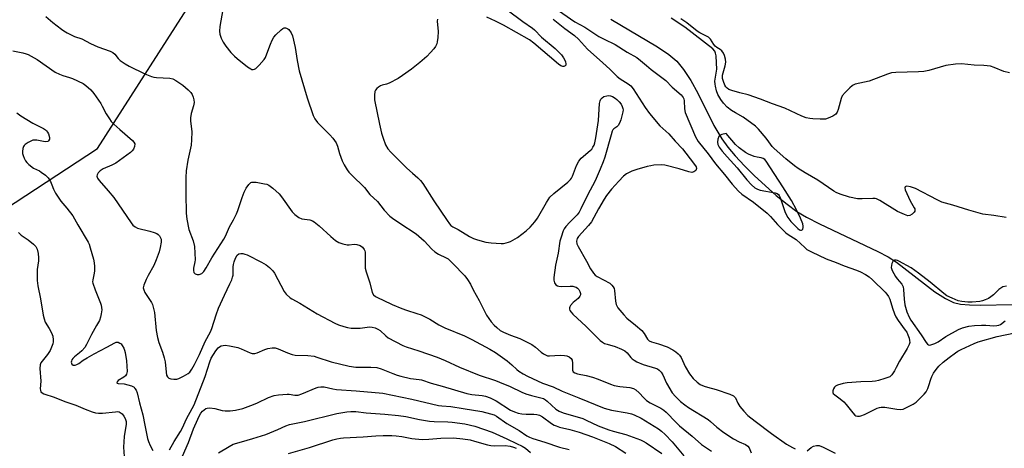
# Model space of a CAD drawing. Units: inches. Extents: x 1267766 to 1273766, y 541451 to 545452.
# Drawn here: x 1271420 to 1271802, y 541779 to 541945 of the extents above; entities that cross this region are included whole.
import ezdxf

# ---------------------------------------------------------------- set-up
doc = ezdxf.new("R2010")
doc.units = ezdxf.units.IN
doc.header["$MEASUREMENT"] = 0
for name, color, linetype in [('HYDRO-Single Line Stream', 4, 'Continuous'), ('NTRL-Trees', 3, 'Continuous'), ('Undefined', 1, 'Continuous')]:
    doc.layers.add(name, color=color, linetype=linetype)

msp = doc.modelspace()

# ---------------------------------------------------------------- linework, layer by layer
at = {"layer": 'HYDRO-Single Line Stream'}
msp.add_lwpolyline([(1271649.03, 541945.22), (1271667.14, 541934.51), (1271671.56, 541931.48), (1271674.6, 541928.9), (1271677.26, 541925.71), (1271680.03, 541921.37), (1271682.73, 541916.43), (1271689.02, 541903.96), (1271692.07, 541898.77), (1271694.44, 541895.56), (1271697.31, 541892.14), (1271700.88, 541888.27), (1271704.76, 541884.39), (1271713.18, 541876.8), (1271717.38, 541873.42), (1271721.2, 541870.63), (1271724.93, 541868.35), (1271729.91, 541865.74), (1271752.65, 541855.08), (1271756.63, 541852.94), (1271759.8, 541850.95), (1271774.74, 541839.4), (1271778.83, 541836.78), (1271781.99, 541835.32), (1271784.7, 541834.68), (1271788.18, 541834.34), (1271792.37, 541834.29), (1271804.71, 541834.55)], dxfattribs=at)
at = {"layer": 'NTRL-Trees'}
msp.add_lwpolyline([(1271306.86, 541980.32), (1271320.48, 541925.84), (1271361.41, 541889.78), (1271410.02, 541868.95), (1271449.95, 541894.99), (1271489.88, 541957.49)], dxfattribs=at)
at = {"layer": 'Undefined'}
for points, elevation in [([(1271622.86, 541952.86), (1271635.07, 541944.15), (1271638.99, 541942.08), (1271644.43, 541938.53), (1271646.51, 541937.4), (1271650.75, 541935.34), (1271655.36, 541932.4), (1271659.09, 541930.31), (1271660.52, 541929.22), (1271662.88, 541927.18), (1271664.74, 541925.69), (1271670.38, 541921.46), (1271672.89, 541918.87), (1271676.32, 541915.82), (1271677.14, 541914.82), (1271677.35, 541914.31), (1271677.52, 541913.48), (1271677.59, 541910.39), (1271677.92, 541909.02), (1271681.93, 541899.57), (1271682.89, 541897.74), (1271686.74, 541893.02), (1271689.63, 541889.11), (1271693.16, 541884.96), (1271696.06, 541881.2), (1271698.51, 541878.43), (1271699.81, 541877.37), (1271704.35, 541874.22), (1271709.65, 541869.9), (1271711.02, 541868.62), (1271713.73, 541865.56), (1271716.88, 541862.33), (1271717.82, 541861.64), (1271720.86, 541859.74), (1271724.23, 541856.56), (1271725.1, 541855.85), (1271726.81, 541854.87), (1271732.59, 541852.24), (1271736.46, 541850.78), (1271739.54, 541849.45), (1271744.35, 541847.81), (1271745.87, 541847.15), (1271747.81, 541846.12), (1271749.2, 541845.19), (1271750.51, 541844.02), (1271755.38, 541839.3), (1271756.13, 541838.45), (1271756.79, 541837.54), (1271757.27, 541836.54), (1271758.27, 541833.08), (1271759.09, 541830.85), (1271759.57, 541829.78), (1271760.45, 541828.34), (1271763.25, 541824.6), (1271763.79, 541823.74), (1271764.27, 541822.77), (1271764.76, 541821.41), (1271764.94, 541820.58), (1271764.95, 541819.77), (1271764.8, 541818.97), (1271764.02, 541817.39), (1271760.95, 541812.46), (1271759.77, 541810), (1271759.04, 541808.72), (1271758.06, 541807.26), (1271757.69, 541806.84), (1271757.24, 541806.5), (1271756.47, 541806.13), (1271755.35, 541805.75), (1271752.79, 541804.97), (1271751.64, 541804.7), (1271750.4, 541804.6), (1271745.98, 541804.5), (1271740.66, 541804.05), (1271739.19, 541803.86), (1271736.9, 541803.21), (1271736.15, 541802.82), (1271735.76, 541802.46), (1271735.37, 541801.77), (1271735.13, 541801.02), (1271735.14, 541800.31), (1271735.33, 541799.94), (1271735.86, 541799.43), (1271737.99, 541797.94), (1271739.35, 541796.78), (1271740.31, 541795.67), (1271742.85, 541792.42), (1271743.63, 541791.61), (1271744.06, 541791.33), (1271744.75, 541791.15), (1271745.5, 541791.14), (1271746.03, 541791.25), (1271747.37, 541791.79), (1271752.39, 541794.23), (1271753.2, 541794.54), (1271753.95, 541794.72), (1271755.33, 541794.73), (1271759.96, 541793.93), (1271761.38, 541793.8), (1271762.42, 541793.94), (1271763.98, 541794.62), (1271766.27, 541795.84), (1271767.47, 541796.67), (1271768.81, 541797.84), (1271770.6, 541799.72), (1271771.31, 541800.63), (1271772.01, 541801.93), (1271772.43, 541803.02), (1271773.14, 541805.52), (1271773.53, 541806.56), (1271774.21, 541807.84), (1271775.16, 541809.31), (1271776.29, 541810.57), (1271777.95, 541812.11), (1271780.21, 541813.98), (1271782.72, 541815.81), (1271783.68, 541816.41), (1271784.92, 541817.03), (1271789.92, 541819.37), (1271791.52, 541820), (1271798.86, 541822.04), (1271805.67, 541823.52)], 432), ([(1271498.54, 541948.99), (1271497.39, 541942.41), (1271497.26, 541940.5), (1271497.36, 541939.42), (1271497.92, 541937.85), (1271498.64, 541936.34), (1271499.78, 541934.69), (1271501.71, 541932.22), (1271503.07, 541930.83), (1271504.13, 541929.88), (1271508.15, 541926.71), (1271509.36, 541925.89), (1271509.87, 541925.69), (1271510.39, 541925.67), (1271510.9, 541925.8), (1271511.36, 541926.09), (1271512.63, 541927.33), (1271514.59, 541929.61), (1271515.06, 541930.37), (1271515.69, 541931.71), (1271517.03, 541935.5), (1271517.71, 541937.09), (1271518.37, 541938.27), (1271519.1, 541939.16), (1271521.23, 541941.09), (1271521.89, 541941.57), (1271522.35, 541941.8), (1271522.82, 541941.86), (1271523.31, 541941.74), (1271523.79, 541941.5), (1271524.22, 541941.15), (1271525.06, 541939.95), (1271525.52, 541938.71), (1271526.68, 541934.24), (1271527.43, 541929.15), (1271528.2, 541925.21), (1271531.31, 541914.73), (1271533.6, 541907.78), (1271534.25, 541906.51), (1271535.26, 541905.13), (1271540.11, 541900.39), (1271541.18, 541899.05), (1271542.47, 541897.19), (1271543.06, 541895.96), (1271543.79, 541893.04), (1271544.8, 541890.28), (1271545.56, 541888.7), (1271546.79, 541886.7), (1271547.47, 541885.84), (1271548.57, 541884.65), (1271553.55, 541879.85), (1271555.56, 541877.24), (1271558.52, 541874.43), (1271561.15, 541871.12), (1271563.28, 541868.81), (1271564.41, 541867.94), (1271567.26, 541866.02), (1271573.56, 541861.97), (1271576.6, 541859.22), (1271579.66, 541855.96), (1271580.72, 541854.98), (1271582.22, 541854.06), (1271585.14, 541852.66), (1271585.9, 541852.22), (1271586.79, 541851.48), (1271587.83, 541850.44), (1271592.36, 541845.61), (1271593.42, 541844.26), (1271594.57, 541842.38), (1271595.67, 541840.16), (1271597.92, 541836.06), (1271600.82, 541830.39), (1271602.65, 541827.79), (1271603.76, 541826.53), (1271604.78, 541825.55), (1271606.17, 541824.47), (1271607.43, 541823.76), (1271610.14, 541822.59), (1271613.76, 541821.25), (1271618.43, 541818.93), (1271619.8, 541817.98), (1271621.96, 541815.97), (1271622.92, 541815.33), (1271623.93, 541814.81), (1271624.45, 541814.64), (1271625.29, 541814.55), (1271629.35, 541814.78), (1271631.08, 541814.76), (1271631.92, 541814.62), (1271632.92, 541814.19), (1271633.72, 541813.51), (1271634.05, 541812.84), (1271634.21, 541811.78), (1271634.17, 541809.79), (1271634.22, 541808.99), (1271634.49, 541808.36), (1271635.03, 541807.96), (1271636.06, 541807.64), (1271639.47, 541806.99), (1271641.91, 541806.32), (1271644.07, 541805.53), (1271648.94, 541803.53), (1271650.32, 541803.06), (1271652.58, 541802.64), (1271656.44, 541802.32), (1271657.81, 541801.95), (1271658.78, 541801.41), (1271660.05, 541800.27), (1271661.79, 541798.25), (1271662.86, 541797.28), (1271664.26, 541796.41), (1271668.43, 541794.31), (1271669.65, 541793.47), (1271670.51, 541792.69), (1271674.38, 541788.67), (1271675.66, 541787.48), (1271680.64, 541783.39), (1271684.22, 541780.13), (1271688.05, 541777.56)], 438), ([(1271608.86, 541948.79), (1271614.91, 541944.28), (1271618.62, 541941.68), (1271619.44, 541941.02), (1271622.14, 541938.24), (1271627.5, 541933.83), (1271629.9, 541931.34), (1271630.74, 541930.2), (1271631.46, 541928.75), (1271631.62, 541927.8), (1271631.54, 541927.38), (1271631.36, 541927.05), (1271630.86, 541926.81), (1271630.39, 541926.85), (1271629.64, 541927.12), (1271628.7, 541927.71), (1271619.2, 541935.87), (1271617.44, 541937.22), (1271607.4, 541942.89), (1271604.3, 541944.47), (1271600.94, 541945.98)], 436), ([(1271429.94, 541946.22), (1271432.67, 541943.88), (1271435.97, 541941.29), (1271436.95, 541940.63), (1271438.2, 541939.92), (1271441.02, 541938.5), (1271443.82, 541937.55), (1271447.2, 541935.78), (1271450.13, 541934.41), (1271454.88, 541932.74), (1271455.89, 541932.26), (1271456.67, 541931.61), (1271458.01, 541929.97), (1271458.78, 541929.23), (1271460.67, 541927.85), (1271462.18, 541926.93), (1271468.27, 541924.03), (1271470.94, 541922.94), (1271471.75, 541922.75), (1271472.84, 541922.62), (1271478.03, 541922.33), (1271479.14, 541922.06), (1271480.39, 541921.37), (1271483.04, 541919.55), (1271485.1, 541917.8), (1271486.17, 541916.75), (1271486.69, 541916.02), (1271487.1, 541914.99), (1271487.36, 541913.91), (1271487.4, 541912.92), (1271487.17, 541911.58), (1271486.31, 541908.64), (1271485.96, 541906.9), (1271485.97, 541905.78), (1271486.52, 541901.53), (1271486.44, 541898.35), (1271486.23, 541896.35), (1271484.96, 541890.49), (1271484.35, 541886.42), (1271484.18, 541883.81), (1271484.2, 541877.5), (1271484.39, 541869.92), (1271484.63, 541867.6), (1271485.4, 541863.55), (1271487.02, 541859.19), (1271487.56, 541856.94), (1271487.8, 541851.87), (1271487.71, 541850.99), (1271487.25, 541848.55), (1271487.19, 541847.7), (1271487.35, 541846.95), (1271487.81, 541846.44), (1271488.22, 541846.21), (1271488.67, 541846.09), (1271489.43, 541846.16), (1271490.43, 541846.56), (1271490.87, 541846.86), (1271491.25, 541847.26), (1271492.16, 541848.69), (1271494.26, 541852.65), (1271498.99, 541859.82), (1271499.6, 541861.01), (1271501.11, 541864.59), (1271502.73, 541867.4), (1271503.89, 541869.67), (1271504.41, 541871.02), (1271506.04, 541876.02), (1271506.85, 541878.14), (1271507.58, 541879.68), (1271508.59, 541881.07), (1271509.37, 541881.79), (1271509.84, 541881.98), (1271510.37, 541882.02), (1271511.52, 541881.91), (1271514.76, 541881.38), (1271515.62, 541881.18), (1271516.41, 541880.85), (1271518, 541879.61), (1271520.36, 541877.42), (1271521.28, 541876.25), (1271525.44, 541870.48), (1271526.45, 541869.48), (1271528.04, 541868.31), (1271529.25, 541867.68), (1271532.3, 541867.29), (1271533.28, 541866.97), (1271533.98, 541866.58), (1271535.93, 541865.03), (1271540.46, 541860.84), (1271542.32, 541859.35), (1271543.56, 541858.55), (1271545.12, 541857.99), (1271546.75, 541857.66), (1271547.59, 541857.66), (1271549.55, 541857.88), (1271550.47, 541857.82), (1271551.78, 541857.36), (1271552.68, 541856.7), (1271553.38, 541855.8), (1271553.62, 541855.29), (1271553.73, 541854.79), (1271553.72, 541849.4), (1271553.8, 541848.56), (1271554.11, 541847.21), (1271555.55, 541842.97), (1271556.44, 541839.2), (1271556.95, 541838.27), (1271557.77, 541837.57), (1271558.76, 541837.03), (1271560.76, 541836.17), (1271564.26, 541834.49), (1271567.94, 541832.95), (1271569.82, 541832.25), (1271573.79, 541831.07), (1271575.43, 541830.45), (1271578.82, 541828.8), (1271582.36, 541826.67), (1271584.71, 541825.41), (1271592.27, 541822.36), (1271595.14, 541820.95), (1271602.12, 541817.14), (1271604.33, 541815.85), (1271608.83, 541812.58), (1271610.65, 541811.1), (1271612.54, 541809.34), (1271613.41, 541808.64), (1271615.1, 541807.55), (1271616.66, 541806.76), (1271622.55, 541804.03), (1271626.71, 541802.59), (1271630.14, 541800.87), (1271636.65, 541798.35), (1271646.46, 541794.34), (1271649.31, 541793.49), (1271655.35, 541792.47), (1271657.02, 541792.08), (1271658.1, 541791.71), (1271660.75, 541790.34), (1271667.48, 541786.22), (1271668.73, 541785.36), (1271670.13, 541784.1), (1271672.87, 541781.16), (1271677.3, 541775.77)], 440), ([(1271581.76, 541945.2), (1271581.73, 541944.39), (1271582.12, 541940.44), (1271581.97, 541938.1), (1271581.74, 541936.37), (1271581.5, 541935.57), (1271581.02, 541934.6), (1271580.37, 541933.7), (1271579.11, 541932.22), (1271577.67, 541930.77), (1271575.03, 541928.37), (1271571.78, 541925.85), (1271568.3, 541923.32), (1271566.61, 541922.24), (1271563.04, 541920.36), (1271561.98, 541919.93), (1271560.35, 541919.55), (1271559.65, 541919.28), (1271558.96, 541918.81), (1271558.33, 541918.25), (1271557.8, 541917.62), (1271557.57, 541917.13), (1271557.38, 541915.71), (1271557.43, 541913.93), (1271559.27, 541904.47), (1271560.1, 541900.98), (1271560.73, 541898.99), (1271561.67, 541896.49), (1271562.58, 541894.96), (1271563.71, 541893.6), (1271569.94, 541887.42), (1271572.1, 541885.4), (1271574.24, 541883.66), (1271575.24, 541882.61), (1271576.09, 541881.46), (1271580.46, 541874.73), (1271585.62, 541867.06), (1271586.47, 541865.85), (1271587.03, 541865.19), (1271587.76, 541864.65), (1271589.86, 541863.6), (1271594.21, 541860.9), (1271595.75, 541860.17), (1271597.34, 541859.56), (1271600.61, 541858.72), (1271602.63, 541858.43), (1271606.49, 541858.13), (1271607.36, 541858.19), (1271608.51, 541858.4), (1271609.34, 541858.64), (1271610.12, 541858.98), (1271612.85, 541860.5), (1271616.23, 541863.14), (1271617.73, 541864.47), (1271619.58, 541866.61), (1271620.61, 541867.98), (1271624.14, 541874.09), (1271625.45, 541876.08), (1271626.88, 541877.56), (1271632.41, 541881.98), (1271633.45, 541882.98), (1271633.81, 541883.53), (1271634.17, 541884.33), (1271635.68, 541888.47), (1271636.57, 541890.17), (1271637.56, 541891.21), (1271641.09, 541894.2), (1271641.64, 541894.81), (1271642.12, 541895.54), (1271642.52, 541896.33), (1271642.82, 541897.16), (1271643.22, 541899.18), (1271644.28, 541905.91), (1271644.62, 541912.42), (1271644.87, 541913.51), (1271645.2, 541914.17), (1271645.7, 541914.73), (1271646.39, 541915.14), (1271647.47, 541915.45), (1271648.3, 541915.54), (1271648.85, 541915.47), (1271649.66, 541915.17), (1271650.68, 541914.59), (1271651.35, 541914.07), (1271652.33, 541913.1), (1271653.02, 541912.25), (1271653.5, 541911.3), (1271653.73, 541910.54), (1271653.77, 541910.02), (1271653.69, 541909.2), (1271652.96, 541906.18), (1271652.41, 541904.89), (1271651.83, 541903.97), (1271651.33, 541903.46), (1271650.21, 541902.62), (1271649.86, 541902.21), (1271649.61, 541901.73), (1271649.15, 541900.37), (1271646.68, 541891.64), (1271646.04, 541889.79), (1271644.94, 541887.02), (1271642.92, 541882.5), (1271640.01, 541876.96), (1271637.46, 541871.56), (1271636.76, 541870.36), (1271635.98, 541869.32), (1271633.08, 541866.45), (1271631.58, 541864.78), (1271630.94, 541863.88), (1271630.57, 541863.11), (1271629.73, 541860.67), (1271629.27, 541859.01), (1271628.57, 541854.4), (1271627.57, 541849.8), (1271626.88, 541845.03), (1271626.9, 541843.91), (1271627.15, 541842.94), (1271627.41, 541842.52), (1271627.76, 541842.16), (1271628.4, 541841.74), (1271628.87, 541841.55), (1271629.99, 541841.45), (1271633.23, 541841.67), (1271634.35, 541841.6), (1271635.12, 541841.4), (1271635.55, 541841.2), (1271636.14, 541840.8), (1271636.64, 541840.26), (1271637.04, 541839.58), (1271637.26, 541838.82), (1271637.23, 541838.31), (1271637.05, 541837.79), (1271636.4, 541836.88), (1271634.46, 541835.31), (1271633.38, 541834.06), (1271633.13, 541833.62), (1271633, 541833.16), (1271633.03, 541832.7), (1271633.19, 541832.23), (1271633.6, 541831.56), (1271634.34, 541830.75), (1271639.47, 541825.94), (1271644.94, 541820.5), (1271645.77, 541819.88), (1271646.65, 541819.4), (1271647.63, 541819.05), (1271650.78, 541818.16), (1271653.14, 541817.15), (1271654.41, 541816.5), (1271655.37, 541815.75), (1271656.83, 541813.94), (1271657.38, 541813.37), (1271658.1, 541812.87), (1271659.15, 541812.31), (1271661.62, 541811.24), (1271666.39, 541809.8), (1271667.13, 541809.48), (1271667.81, 541809.07), (1271668.53, 541808.31), (1271669.27, 541807.19), (1271670.63, 541803.93), (1271672.87, 541800.25), (1271674.1, 541798.78), (1271676.12, 541796.89), (1271677.68, 541795.6), (1271679.15, 541794.56), (1271686.81, 541789.87), (1271687.75, 541789.11), (1271690.11, 541786.9), (1271692.88, 541784.79), (1271696.65, 541782.39), (1271698.86, 541781.22), (1271701.22, 541780.13), (1271702.16, 541779.5), (1271702.63, 541778.85), (1271703.43, 541776.91)], 436), ([(1271626.72, 541945.15), (1271631.2, 541941.61), (1271634.98, 541938.82), (1271636.45, 541937.41), (1271640.02, 541933.59), (1271645.98, 541928.28), (1271648.62, 541925.76), (1271651.45, 541922.91), (1271652.62, 541921.99), (1271655.81, 541920.15), (1271656.85, 541919.34), (1271657.75, 541918.18), (1271662.41, 541910.94), (1271664.09, 541908.65), (1271668.09, 541903.84), (1271671.56, 541900.73), (1271674.05, 541897.86), (1271676.88, 541894.9), (1271681.16, 541889.38), (1271682.12, 541887.93), (1271682.3, 541887.28), (1271682.2, 541886.88), (1271681.97, 541886.51), (1271681.64, 541886.19), (1271681.26, 541885.96), (1271680.4, 541885.77), (1271679.26, 541885.97), (1271675.58, 541887.09), (1271669.95, 541888.62), (1271668.53, 541888.72), (1271665.66, 541888.5), (1271664.51, 541888.35), (1271663.09, 541888.05), (1271659.14, 541886.93), (1271657.2, 541886.25), (1271655.17, 541885.17), (1271654.02, 541884.27), (1271652.12, 541882.38), (1271649.34, 541879.19), (1271647.39, 541876.75), (1271646.43, 541875.32), (1271644.21, 541871.6), (1271641.49, 541866.53), (1271640.37, 541865.12), (1271636.46, 541860.9), (1271635.98, 541860.13), (1271635.8, 541859.61), (1271635.72, 541859.07), (1271635.9, 541857.99), (1271636.37, 541856.97), (1271639.66, 541851.25), (1271641.18, 541848.31), (1271642.27, 541846.72), (1271643.02, 541845.93), (1271643.71, 541845.42), (1271648.64, 541842.74), (1271649.48, 541842.02), (1271649.98, 541841.38), (1271650.32, 541840.7), (1271650.51, 541839.96), (1271650.81, 541835.83), (1271651.08, 541834.49), (1271651.81, 541833.24), (1271654.03, 541830.44), (1271655.27, 541829.21), (1271658.65, 541826.53), (1271661.12, 541824.39), (1271662.02, 541823.27), (1271663.25, 541821.11), (1271663.87, 541820.43), (1271664.78, 541819.99), (1271667.49, 541819.26), (1271670.84, 541818.03), (1271673.09, 541816.88), (1271674.28, 541816.1), (1271675.16, 541815.4), (1271675.73, 541814.8), (1271676.35, 541813.88), (1271677.9, 541810.49), (1271679.59, 541807.55), (1271681.01, 541805.78), (1271682.54, 541804.38), (1271683.75, 541803.51), (1271685.26, 541802.83), (1271686.58, 541802.39), (1271689.86, 541801.58), (1271695.15, 541799.73), (1271696.61, 541799.05), (1271697.02, 541798.72), (1271697.33, 541798.29), (1271698.28, 541796.2), (1271699.06, 541794.9), (1271700.6, 541793.09), (1271702.23, 541791.44), (1271705.01, 541789.2), (1271711.36, 541784.46), (1271717.23, 541780.34), (1271719.51, 541778.97), (1271720.59, 541778.52)], 434), ([(1271802.39, 541868.24), (1271797.58, 541868.97), (1271793.3, 541869.51), (1271787.91, 541871.04), (1271781.68, 541873.03), (1271777.45, 541874.25), (1271775.64, 541875.08), (1271767.21, 541879.45), (1271765.24, 541880.15), (1271763.88, 541880.39), (1271763.43, 541880.31), (1271763.14, 541880.1), (1271763.08, 541879.73), (1271763.26, 541879.02), (1271765.16, 541874.72), (1271766.69, 541872.04), (1271766.89, 541871.57), (1271766.97, 541871.11), (1271766.9, 541870.74), (1271766.66, 541870.32), (1271765.91, 541869.59), (1271765.01, 541869.05), (1271764.22, 541868.95), (1271762.9, 541869.38), (1271760.27, 541870.64), (1271753.36, 541874.79), (1271752.05, 541875.44), (1271751.5, 541875.58), (1271750.64, 541875.63), (1271746.51, 541875.46), (1271744.77, 541875.55), (1271741.65, 541876.14), (1271737.97, 541877.31), (1271736.47, 541877.91), (1271735.48, 541878.46), (1271729.33, 541882.73), (1271724.35, 541885.58), (1271721.7, 541887.26), (1271720.3, 541888.27), (1271716.92, 541891.02), (1271712.33, 541895), (1271711.65, 541895.8), (1271710.38, 541897.61), (1271709.3, 541898.97), (1271706.33, 541902.52), (1271705.11, 541903.75), (1271700.41, 541907.13), (1271697.35, 541908.82), (1271695.81, 541909.8), (1271694.22, 541911.07), (1271692.77, 541912.56), (1271691.73, 541913.99), (1271690.58, 541916.04), (1271690.06, 541917.43), (1271689.59, 541919.15), (1271689.46, 541920.01), (1271689.43, 541921.11), (1271690.09, 541925.78), (1271690.07, 541928.23), (1271689.84, 541930.97), (1271689.66, 541932.04), (1271689.32, 541932.82), (1271688.54, 541933.63), (1271677.7, 541942.1), (1271672.4, 541945.64)], 432), ([(1271803.66, 541924.39), (1271801.4, 541924.9), (1271797.65, 541926.5), (1271796.28, 541926.91), (1271793.69, 541927.25), (1271790.02, 541927.39), (1271785.08, 541927.86), (1271782.77, 541927.7), (1271779.02, 541927.22), (1271772.33, 541925.29), (1271770.38, 541924.93), (1271768.39, 541924.76), (1271759.62, 541924.54), (1271757.89, 541924.38), (1271756.33, 541923.9), (1271749.21, 541921.19), (1271747.47, 541920.72), (1271743.85, 541919.94), (1271743.08, 541919.65), (1271742.61, 541919.35), (1271741.74, 541918.61), (1271739.87, 541916.78), (1271738.78, 541915.46), (1271738.34, 541914.4), (1271737.18, 541910.12), (1271736.78, 541909.06), (1271736.31, 541908.4), (1271735.16, 541907.63), (1271733.36, 541906.75), (1271732.28, 541906.44), (1271730.25, 541906.39), (1271727.33, 541906.49), (1271726.18, 541906.61), (1271724.78, 541906.95), (1271723.13, 541907.51), (1271716.52, 541910.61), (1271711.68, 541912.32), (1271707.04, 541914.19), (1271702.3, 541915.8), (1271699.05, 541916.56), (1271695.92, 541917.48), (1271694.84, 541917.91), (1271694.19, 541918.37), (1271693.66, 541918.94), (1271693.22, 541919.62), (1271692.68, 541920.98), (1271692.39, 541922.12), (1271692.34, 541922.68), (1271692.41, 541923.51), (1271693.4, 541927.12), (1271693.59, 541928.52), (1271693.48, 541929.65), (1271693.15, 541931.05), (1271692.7, 541932.07), (1271692.07, 541932.97), (1271691.49, 541933.44), (1271690.21, 541934.19), (1271689.51, 541934.73), (1271688.93, 541935.41), (1271687.7, 541937.38), (1271686.93, 541938.19), (1271686.2, 541938.64), (1271683.59, 541939.94), (1271682.57, 541940.54), (1271678.54, 541943.77), (1271676.21, 541945.36)], 434), ([(1271417.06, 541932.91), (1271421.01, 541932.17), (1271422.35, 541931.8), (1271423.12, 541931.49), (1271426.5, 541929.5), (1271433.6, 541924.7), (1271435.18, 541923.9), (1271436.52, 541923.32), (1271439.12, 541922.61), (1271440.29, 541922.19), (1271444.36, 541920.27), (1271445.48, 541919.53), (1271447.32, 541917.82), (1271448.59, 541916.3), (1271451.2, 541912.49), (1271451.79, 541911.51), (1271453.35, 541908.5), (1271454.6, 541906.48), (1271455.3, 541905.53), (1271456.29, 541904.51), (1271458.62, 541902.38), (1271463.52, 541898.14), (1271464.08, 541897.52), (1271464.38, 541896.82), (1271464.29, 541895.77), (1271463.93, 541894.74), (1271463.43, 541894.08), (1271462.77, 541893.51), (1271457.04, 541889.38), (1271455.49, 541888.58), (1271452.1, 541887.11), (1271450.94, 541886.39), (1271450.18, 541885.53), (1271449.8, 541884.81), (1271449.73, 541884.31), (1271449.94, 541883.54), (1271450.6, 541882.59), (1271454.09, 541878.66), (1271456.23, 541876.03), (1271459.7, 541871.14), (1271462.97, 541866.16), (1271463.71, 541865.24), (1271464.5, 541864.59), (1271465.48, 541864.13), (1271470.3, 541862.95), (1271471.96, 541862.43), (1271473.01, 541861.99), (1271473.47, 541861.7), (1271474.02, 541861.09), (1271474.43, 541860.37), (1271474.61, 541859.85), (1271474.68, 541858.66), (1271474.32, 541856.67), (1271473.86, 541854.97), (1271472.76, 541851.87), (1271471.86, 541849.68), (1271469.56, 541845.77), (1271468.78, 541844.19), (1271467.88, 541842.04), (1271467.75, 541841.49), (1271467.73, 541840.97), (1271467.9, 541840.21), (1271468.3, 541839.22), (1271470.85, 541835.3), (1271471.23, 541834.51), (1271471.6, 541833.41), (1271472.05, 541831.44), (1271472.69, 541824.41), (1271473.19, 541821.66), (1271473.69, 541819.74), (1271475.15, 541815.97), (1271475.83, 541813.85), (1271476.14, 541812.25), (1271476.54, 541808.21), (1271476.74, 541807.1), (1271477.08, 541806.38), (1271477.62, 541805.86), (1271478.38, 541805.6), (1271479.53, 541805.51), (1271480.69, 541805.57), (1271481.53, 541805.8), (1271483.37, 541806.7), (1271485.14, 541807.73), (1271485.77, 541808.29), (1271486.58, 541809.47), (1271487.57, 541811.26), (1271489.52, 541815.15), (1271491.73, 541820.19), (1271493.78, 541823.9), (1271494.25, 541825.14), (1271495.92, 541830.48), (1271496.86, 541833.02), (1271499.15, 541838.09), (1271501.33, 541842.49), (1271502, 541844.05), (1271502.37, 541845.12), (1271502.54, 541845.94), (1271502.62, 541849.14), (1271502.71, 541849.99), (1271502.96, 541851.02), (1271503.5, 541852.46), (1271504.18, 541853.65), (1271504.75, 541854.15), (1271505.49, 541854.3), (1271506.32, 541854.23), (1271507.16, 541854.04), (1271507.99, 541853.72), (1271513.61, 541850.97), (1271515.38, 541849.93), (1271516.71, 541848.83), (1271517.93, 541847.61), (1271518.61, 541846.69), (1271522.29, 541839.52), (1271523.18, 541838.45), (1271524.66, 541837.14), (1271525.38, 541836.68), (1271528.42, 541835.05), (1271535.12, 541830.83), (1271542.06, 541827.2), (1271543.38, 541826.66), (1271545.55, 541825.97), (1271546.96, 541825.63), (1271548.4, 541825.38), (1271549.81, 541825.3), (1271551.77, 541825.35), (1271555.42, 541825.86), (1271556.5, 541825.76), (1271557.58, 541825.44), (1271558.64, 541824.95), (1271559.58, 541824.35), (1271561.84, 541822.29), (1271562.75, 541821.61), (1271568.36, 541818.64), (1271569.7, 541818.14), (1271574.64, 541816.56), (1271581.67, 541814.04), (1271584.77, 541812.71), (1271590.3, 541810.13), (1271597.93, 541807.05), (1271604.26, 541804.98), (1271605.91, 541804.37), (1271609.98, 541802.7), (1271614.55, 541800.52), (1271616.07, 541799.9), (1271618.28, 541799.17), (1271621.87, 541798.35), (1271622.97, 541798), (1271623.72, 541797.57), (1271624.41, 541797.02), (1271627.72, 541793.88), (1271628.98, 541793.09), (1271630.62, 541792.49), (1271638.17, 541790.21), (1271639.45, 541789.68), (1271644.18, 541787.46), (1271648.23, 541785.92), (1271649.89, 541785.39), (1271654.81, 541784.05), (1271660.55, 541782.01), (1271661.57, 541781.53), (1271662.78, 541780.81), (1271668.86, 541776.7)], 442), ([(1271802.48, 541841.65), (1271801.12, 541841.3), (1271800.26, 541840.89), (1271799.55, 541840.31), (1271797.44, 541838.29), (1271796.44, 541837.43), (1271795.51, 541836.86), (1271794.24, 541836.27), (1271793.2, 541835.89), (1271792.09, 541835.66), (1271789.2, 541835.42), (1271787.47, 541835.42), (1271785.2, 541835.66), (1271783.8, 541835.96), (1271781.39, 541836.91), (1271779.3, 541837.89), (1271778.14, 541838.72), (1271772.9, 541843.18), (1271768.42, 541846.72), (1271765.5, 541848.68), (1271760.8, 541851.36), (1271760.16, 541851.6), (1271759.7, 541851.68), (1271759.18, 541851.65), (1271758.74, 541851.47), (1271758.42, 541851.13), (1271758.08, 541850.43), (1271757.85, 541849.64), (1271757.79, 541848.84), (1271758.15, 541847.75), (1271759.48, 541845.4), (1271760.15, 541844.41), (1271761.88, 541842.38), (1271762.37, 541841.4), (1271762.59, 541840.31), (1271762.81, 541836.56), (1271763.12, 541834.34), (1271763.86, 541831.64), (1271764.69, 541829.63), (1271765.39, 541828.41), (1271769.4, 541822.73), (1271771.33, 541819.76), (1271771.85, 541819.15), (1271772.24, 541818.89), (1271772.69, 541818.78), (1271773.19, 541818.83), (1271774.76, 541819.4), (1271776.01, 541820.07), (1271779.02, 541822.12), (1271783.89, 541824.74), (1271785.45, 541825.45), (1271787.83, 541826.07), (1271790.04, 541826.37), (1271792.83, 541826.53), (1271794.54, 541826.49), (1271797.63, 541826.27), (1271798.72, 541826.3), (1271799.48, 541826.47), (1271800.19, 541826.77), (1271802, 541828.12)], 430), ([(1271725.17, 541777.79), (1271726.73, 541779.03), (1271727.7, 541779.57), (1271728.78, 541779.84), (1271729.85, 541779.79), (1271731.43, 541779.2), (1271736.07, 541776.86)], 434)]:
    msp.add_lwpolyline(points, dxfattribs=dict(at, elevation=elevation))
at = {"layer": 'Undefined', "elevation": 430}
msp.add_lwpolyline([(1271693.76, 541900.83), (1271692.1, 541900.5), (1271691.25, 541900.08), (1271690.93, 541899.65), (1271690.57, 541898.6), (1271690.42, 541897.47), (1271690.6, 541896.52), (1271691.06, 541895.58), (1271692.18, 541894), (1271694.13, 541891.75), (1271697.99, 541887.56), (1271701.74, 541882.88), (1271703.62, 541880.98), (1271704.94, 541879.79), (1271705.91, 541879.19), (1271706.95, 541878.8), (1271712.76, 541877.83), (1271713.56, 541877.58), (1271714.09, 541877.19), (1271714.37, 541876.82), (1271714.72, 541876.06), (1271716.49, 541870.56), (1271717.03, 541869.39), (1271717.71, 541868.25), (1271718.89, 541866.74), (1271721.62, 541864.04), (1271722.27, 541863.53), (1271722.63, 541863.35), (1271722.97, 541863.29), (1271723.27, 541863.42), (1271723.48, 541863.74), (1271723.64, 541864.39), (1271723.63, 541864.94), (1271723.45, 541865.8), (1271722.57, 541868), (1271721.09, 541871.21), (1271719.07, 541874.82), (1271715.76, 541880.2), (1271709.29, 541890.13), (1271708.74, 541890.73), (1271708.12, 541891.15), (1271707.39, 541891.36), (1271705.82, 541891.6), (1271704.69, 541891.92), (1271702.48, 541892.77), (1271701.21, 541893.5), (1271698.88, 541895.26), (1271697.37, 541896.55)], close=True, dxfattribs=at)
at = {"layer": 'Undefined'}
for points in [[(1271418.72, 541908.85, 444), (1271420.24, 541907.65, 444), (1271424.86, 541904.89, 444), (1271429.03, 541902.72, 444), (1271429.76, 541902.25, 444), (1271430.19, 541901.87, 444), (1271430.54, 541901.41, 444), (1271430.95, 541900.66, 444), (1271431.4, 541899.35, 444), (1271431.36, 541898.63, 444), (1271431.01, 541898.05, 444), (1271430.64, 541897.79, 444), (1271429.88, 541897.67, 444), (1271429.02, 541897.76, 444), (1271426.49, 541898.23, 444), (1271425.4, 541898.32, 444), (1271424.87, 541898.24, 444), (1271424.34, 541898.05, 444), (1271423.05, 541897.39, 444), (1271421.88, 541896.6, 444), (1271421.51, 541896.2, 444), (1271421.28, 541895.75, 444), (1271421.06, 541894.97, 444), (1271420.92, 541893.87, 444), (1271420.93, 541893.05, 444), (1271421.12, 541892.26, 444), (1271421.52, 541891.25, 444), (1271422.03, 541890.28, 444), (1271422.54, 541889.62, 444), (1271423.37, 541888.83, 444), (1271425.17, 541887.43, 444), (1271427.42, 541886.35, 444), (1271428.17, 541885.9, 444), (1271429.81, 541884.64, 444), (1271430.85, 541883.62, 444), (1271431.69, 541882.18, 444), (1271432.25, 541880.88, 444), (1271432.85, 541879.2, 444), (1271433.67, 541877.7, 444), (1271435.74, 541874.58, 444), (1271438.07, 541871.93, 444), (1271440.35, 541868.9, 444), (1271442.31, 541865.41, 444), (1271446.35, 541858.7, 444), (1271446.71, 541857.92, 444), (1271447.16, 541856.54, 444), (1271448.43, 541852.05, 444), (1271448.71, 541850.64, 444), (1271448.78, 541849.23, 444), (1271448.76, 541847.53, 444), (1271448.66, 541846.69, 444), (1271448.11, 541844.13, 444), (1271448.08, 541843.34, 444), (1271448.16, 541842.81, 444), (1271449.02, 541840.19, 444), (1271451.16, 541835.01, 444), (1271451.43, 541834.18, 444), (1271451.57, 541833.4, 444), (1271451.58, 541832.38, 444), (1271451.41, 541830.94, 444), (1271451.14, 541829.55, 444), (1271450.75, 541828.33, 444), (1271449.52, 541826.33, 444), (1271447.6, 541822.91, 444), (1271445.71, 541818.94, 444), (1271444.98, 541817.79, 444), (1271443.85, 541816.53, 444), (1271443.01, 541815.76, 444), (1271441.02, 541814.19, 444), (1271440.43, 541813.61, 444), (1271440.02, 541813, 444), (1271439.85, 541812.56, 444), (1271439.78, 541812.12, 444), (1271439.83, 541811.7, 444), (1271440.01, 541811.35, 444), (1271440.56, 541811.02, 444), (1271441.25, 541810.99, 444), (1271441.94, 541811.21, 444), (1271442.69, 541811.66, 444), (1271444.35, 541812.87, 444), (1271446, 541813.87, 444), (1271448.72, 541815.4, 444), (1271453.62, 541817.91, 444), (1271456.69, 541819.68, 444), (1271457.21, 541819.84, 444), (1271457.98, 541819.83, 444), (1271458.68, 541819.56, 444), (1271459.07, 541819.22, 444), (1271459.55, 541818.56, 444), (1271460.11, 541817.56, 444), (1271460.44, 541816.78, 444), (1271460.67, 541815.91, 444), (1271461.14, 541812.63, 444), (1271461.41, 541808.45, 444), (1271461.19, 541807.46, 444), (1271460.84, 541806.81, 444), (1271460.23, 541806.29, 444), (1271458.01, 541804.98, 444), (1271457.57, 541804.52, 444), (1271457.47, 541804.12, 444), (1271457.62, 541803.96, 444), (1271457.92, 541803.88, 444), (1271460.25, 541803.68, 444), (1271461.74, 541803.36, 444), (1271463.17, 541802.94, 444), (1271463.69, 541802.7, 444), (1271464.13, 541802.38, 444), (1271464.49, 541801.96, 444), (1271464.94, 541801.25, 444), (1271465.35, 541800.19, 444), (1271466.26, 541796.36, 444), (1271467.58, 541791.65, 444), (1271468.31, 541787.72, 444), (1271469.38, 541782.53, 444), (1271469.68, 541781.41, 444), (1271470.36, 541779.84, 444), (1271471.43, 541777.81, 444)], [(1271419.29, 541862.38, 446), (1271420.3, 541861.42, 446), (1271423.11, 541859.56, 446), (1271425.11, 541857.95, 446), (1271426.09, 541856.96, 446), (1271426.55, 541855.98, 446), (1271426.92, 541854.32, 446), (1271427.12, 541852.61, 446), (1271427.05, 541851.45, 446), (1271426.6, 541848.09, 446), (1271426.5, 541846.75, 446), (1271426.62, 541843.79, 446), (1271426.87, 541841.72, 446), (1271427.82, 541836.73, 446), (1271428.89, 541830.39, 446), (1271429.21, 541828.98, 446), (1271429.72, 541827.64, 446), (1271431.24, 541825.17, 446), (1271432.11, 541823.45, 446), (1271432.57, 541822.15, 446), (1271432.8, 541820.81, 446), (1271432.78, 541820.06, 446), (1271432.61, 541819.26, 446), (1271432.16, 541817.92, 446), (1271431.6, 541816.61, 446), (1271430.57, 541815.05, 446), (1271428.44, 541812.51, 446), (1271428.03, 541811.81, 446), (1271427.77, 541811.03, 446), (1271427.65, 541809.67, 446), (1271427.93, 541804.74, 446), (1271427.73, 541801.79, 446), (1271427.79, 541801.25, 446), (1271428.03, 541800.67, 446), (1271428.53, 541800.21, 446), (1271429.2, 541799.88, 446), (1271433.16, 541798.59, 446), (1271437.32, 541796.88, 446), (1271441.56, 541795.49, 446), (1271445.14, 541793.89, 446), (1271447.83, 541792.86, 446), (1271449.19, 541792.43, 446), (1271450.35, 541792.28, 446), (1271451.84, 541792.28, 446), (1271456.88, 541792.92, 446), (1271457.75, 541792.95, 446), (1271458.3, 541792.88, 446), (1271458.81, 541792.66, 446), (1271459.48, 541792.14, 446), (1271460.14, 541791.24, 446), (1271460.68, 541790.24, 446), (1271461.04, 541789.1, 446), (1271461.09, 541788.09, 446), (1271460.28, 541783.35, 446), (1271460.07, 541779.2, 446), (1271460.39, 541773.69, 446)], [(1271477.83, 541778.17, 444), (1271479.7, 541781.33, 444), (1271482.2, 541785.21, 444), (1271482.92, 541786.62, 444), (1271484.43, 541790.16, 444), (1271486.72, 541794.09, 444), (1271487.46, 541795.55, 444), (1271491.65, 541806.51, 444), (1271493.47, 541812.2, 444), (1271494.1, 541813.66, 444), (1271495.87, 541816.52, 444), (1271496.77, 541817.67, 444), (1271497.33, 541818.1, 444), (1271497.98, 541818.43, 444), (1271498.69, 541818.64, 444), (1271499.47, 541818.71, 444), (1271501.19, 541818.47, 444), (1271504.33, 541817.77, 444), (1271505.68, 541817.28, 444), (1271509.12, 541815.78, 444), (1271509.93, 541815.54, 444), (1271510.48, 541815.48, 444), (1271511.02, 541815.51, 444), (1271511.86, 541815.73, 444), (1271514.9, 541817, 444), (1271516.03, 541817.37, 444), (1271517.75, 541817.67, 444), (1271518.88, 541817.67, 444), (1271519.97, 541817.36, 444), (1271523.68, 541815.71, 444), (1271525.51, 541815.05, 444), (1271526.63, 541814.87, 444), (1271531.52, 541814.7, 444), (1271533.98, 541814.44, 444), (1271535.07, 541814.12, 444), (1271540.56, 541812.2, 444), (1271547.57, 541810.53, 444), (1271550.19, 541810.23, 444), (1271556.01, 541810.23, 444), (1271558.29, 541810.07, 444), (1271559.95, 541809.6, 444), (1271564.55, 541807.69, 444), (1271566.23, 541807.09, 444), (1271567.64, 541806.67, 444), (1271571.34, 541805.81, 444), (1271574.71, 541805.42, 444), (1271575.67, 541805.23, 444), (1271579.36, 541803.94, 444), (1271583.68, 541802.85, 444), (1271593.23, 541799.96, 444), (1271595.12, 541799.59, 444), (1271599.17, 541799.17, 444), (1271600.49, 541798.9, 444), (1271602.29, 541798.24, 444), (1271604.53, 541797.14, 444), (1271610.18, 541793.52, 444), (1271611.66, 541792.8, 444), (1271613.08, 541792.37, 444), (1271614.51, 541792.09, 444), (1271616.21, 541791.95, 444), (1271619.19, 541791.92, 444), (1271620.28, 541791.77, 444), (1271621.34, 541791.51, 444), (1271622.59, 541790.92, 444), (1271626.06, 541788.34, 444), (1271627.05, 541787.73, 444), (1271627.81, 541787.38, 444), (1271629.13, 541786.94, 444), (1271633.19, 541786.04, 444), (1271636.74, 541784.96, 444), (1271641.93, 541783.16, 444), (1271648.34, 541780.57, 444), (1271650.91, 541779.36, 444), (1271654.89, 541776.79, 444)], [(1271481.96, 541773.62, 446), (1271485.21, 541780.99, 446), (1271487.25, 541786.28, 446), (1271488.89, 541790.06, 446), (1271489.5, 541791.4, 446), (1271490.07, 541792.39, 446), (1271490.67, 541793.11, 446), (1271491.31, 541793.67, 446), (1271492.01, 541794.13, 446), (1271492.51, 541794.34, 446), (1271493.54, 541794.43, 446), (1271495.43, 541794.19, 446), (1271498.29, 541793.42, 446), (1271499.44, 541793.22, 446), (1271501.47, 541793.26, 446), (1271503.49, 541793.49, 446), (1271506.31, 541794.19, 446), (1271510.41, 541795.67, 446), (1271512.02, 541796.34, 446), (1271516.21, 541798.37, 446), (1271518.43, 541799.17, 446), (1271520.18, 541799.47, 446), (1271523.47, 541799.74, 446), (1271524.35, 541799.71, 446), (1271526.49, 541799.3, 446), (1271527.81, 541799.38, 446), (1271529.16, 541799.8, 446), (1271534.71, 541802.22, 446), (1271535.5, 541802.46, 446), (1271536.54, 541802.62, 446), (1271537.92, 541802.53, 446), (1271541.27, 541801.76, 446), (1271542.7, 541801.55, 446), (1271550.29, 541800.96, 446), (1271560.57, 541800.04, 446), (1271571.81, 541797.81, 446), (1271582.17, 541795.37, 446), (1271583.5, 541795.16, 446), (1271587.02, 541794.88, 446), (1271591.73, 541794.19, 446), (1271598.99, 541792.96, 446), (1271602.42, 541792.14, 446), (1271603.81, 541791.67, 446), (1271604.69, 541791.21, 446), (1271608.77, 541788.34, 446), (1271613.43, 541785.68, 446), (1271616.47, 541783.57, 446), (1271617.47, 541783.03, 446), (1271618.81, 541782.51, 446), (1271623.5, 541781.11, 446), (1271629.15, 541779.16, 446), (1271632.9, 541778.27, 446)], [(1271496.94, 541776.97, 448), (1271501.04, 541779.46, 448), (1271502.63, 541780.27, 448), (1271505.75, 541781.26, 448), (1271510.18, 541782.46, 448), (1271515.18, 541784.11, 448), (1271519.85, 541786.01, 448), (1271522.97, 541787.48, 448), (1271524.36, 541787.97, 448), (1271530.18, 541789.12, 448), (1271542.75, 541792.2, 448), (1271546.61, 541792.81, 448), (1271548.25, 541792.97, 448), (1271550.14, 541792.93, 448), (1271554.21, 541792.46, 448), (1271561.38, 541791.97, 448), (1271566.69, 541791.4, 448), (1271569.58, 541791.01, 448), (1271574.84, 541789.9, 448), (1271578.77, 541789.27, 448), (1271580.49, 541789.1, 448), (1271585.79, 541789.01, 448), (1271587.46, 541788.9, 448), (1271592.38, 541788.15, 448), (1271596.27, 541787.25, 448), (1271603.07, 541784.98, 448), (1271608.66, 541782.4, 448), (1271612.45, 541780.52, 448), (1271614.68, 541779.57, 448), (1271616, 541778.75, 448), (1271617.85, 541777.1, 448)], [(1271524.09, 541776.75, 450), (1271532.17, 541779.07, 450), (1271541.23, 541781.97, 450), (1271542.84, 541782.4, 450), (1271544.16, 541782.66, 450), (1271545.37, 541782.79, 450), (1271553.01, 541783.16, 450), (1271557.88, 541783.56, 450), (1271560.76, 541783.67, 450), (1271564.08, 541783.62, 450), (1271565.79, 541783.52, 450), (1271568.04, 541783.23, 450), (1271571.92, 541782.53, 450), (1271575.92, 541782.13, 450), (1271578.41, 541782.2, 450), (1271583.16, 541782.61, 450), (1271588.03, 541782.72, 450), (1271591.58, 541782.44, 450), (1271594.45, 541781.94, 450), (1271596.16, 541781.53, 450), (1271601.15, 541780.05, 450), (1271602.55, 541779.74, 450), (1271603.95, 541779.67, 450), (1271608.12, 541779.8, 450), (1271610.03, 541779.49, 450), (1271611.3, 541779.12, 450), (1271612.29, 541778.7, 450)]]:
    msp.add_polyline3d(points, dxfattribs=at)

doc.saveas('drawing.dxf')
